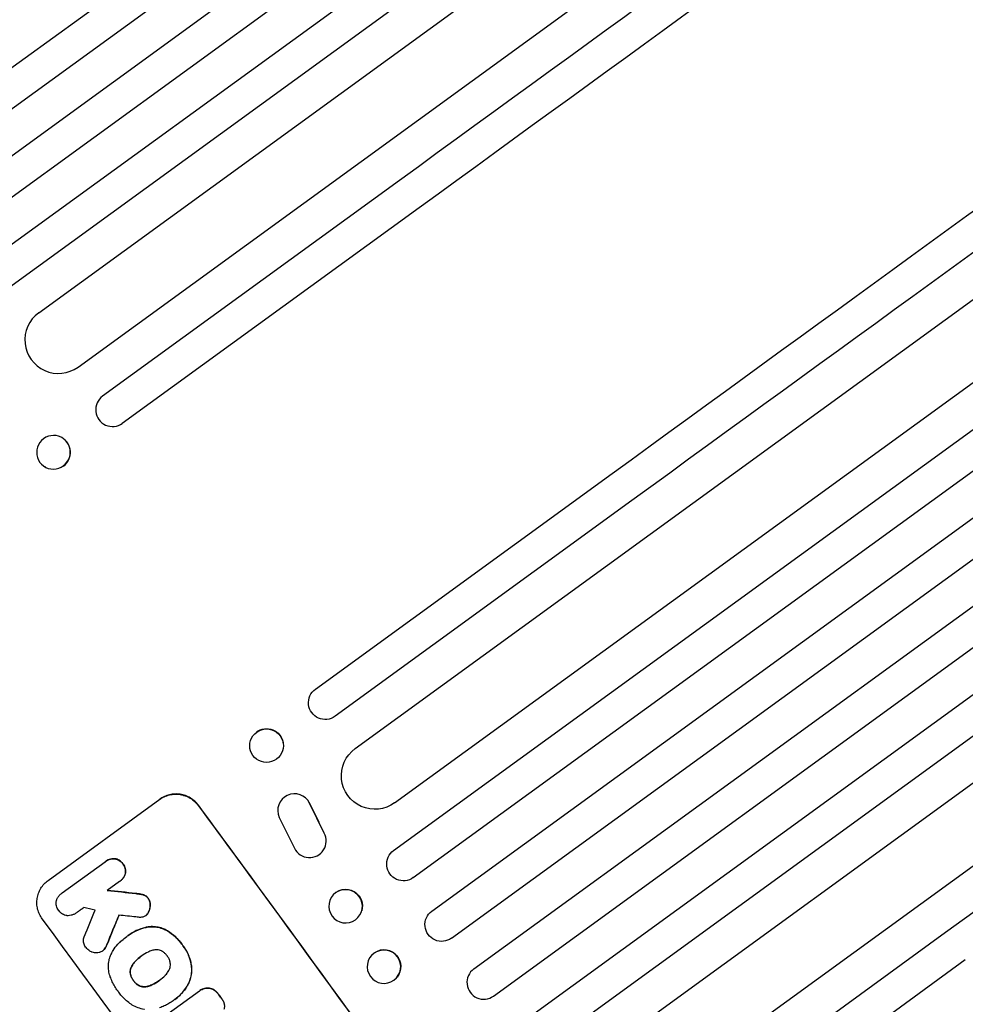
# Model space of a CAD drawing. Units: millimetres. Extents: x -9678 to 9884, y -7863 to 11186.
# Drawn here: x -7407 to -6983, y -616 to -176 of the extents above; entities that cross this region are included whole.
import ezdxf

# ---------------------------------------------------------------- set-up
doc = ezdxf.new("R2010")
doc.units = ezdxf.units.MM
doc.header["$LTSCALE"] = 20
doc.layers.add('2d', color=230, linetype='Continuous')

msp = doc.modelspace()

# ---------------------------------------------------------------- linework, layer by layer
at = {"layer": '2d'}
for p, q in [((-7466.85, -238.01), (-6318.63, 596.22)), ((-7458.03, -250.15), (-6309.7, 584.17)), ((-7448.04, -263.9), (-6299.71, 570.41)), ((-7439.23, -276.03), (-6291, 558.2)), ((-7427.56, -288.57), (-6281.26, 544.27)), ((-7418.75, -300.71), (-6272.76, 531.9)), ((-7398.33, -306.89), (-6268.05, 514.31)), ((-7380.69, -331.16), (-6251.61, 489.17)), ((-7256.61, -501.94), (-6127.53, 318.39)), ((-7238.98, -526.21), (-6108.7, 294.99)), ((-7239.41, -547.54), (-6093.43, 285.07)), ((-7230.6, -559.67), (-6084.29, 273.17)), ((-7222.28, -574.64), (-6074.05, 259.59)), ((-7213.46, -586.77), (-6065.13, 247.54)), ((-7203.47, -600.53), (-6055.13, 233.79)), ((-7194.65, -612.66), (-6046.43, 221.57)), ((-7182.99, -625.2), (-6036.68, 207.64)), ((-7174.17, -637.34), (-6028.19, 195.27)), ((-7153.75, -643.52), (-6023.47, 177.68)), ((-7136.12, -667.79), (-6007.03, 152.54)), ((-7236.79, -247.62), (-7369.71, -344.19)), ((-7360.89, -356.32), (-7227.98, -259.76)), ((-7360.89, -356.32), (-7360.88, -356.31)), ((-7388, -362.71), (-7388.12, -362.65)), ((-7395.18, -376), (-7395.29, -375.94)), ((-7274.43, -475.33), (-7141.51, -378.76)), ((-7132.7, -390.89), (-7265.61, -487.46)), ((-7274.43, -475.33), (-7274.42, -475.32)), ((-7303.71, -501.98), (-7303.74, -501.85)), ((-7288.86, -499.27), (-7288.88, -499.14)), ((-7394.09, -560.9), (-7344.1, -524.59)), ((-7272.76, -534.95), (-7277.07, -526.22)), ((-7270.43, -539.76), (-7277.06, -526.31)), ((-7291.28, -530.14), (-7291.28, -530.05)), ((-7290.63, -532.69), (-7283.8, -546.53)), ((-7269.58, -542.7), (-7269.59, -542.61)), ((-7387.8, -566.52), (-7368.63, -552.59)), ((-7368.36, -552.38), (-7368.4, -552.41)), ((-7362.14, -561.42), (-7367.61, -565.39)), ((-7361.87, -561.23), (-7361.91, -561.26)), ((-7387.99, -566.64), (-7388.03, -566.67)), ((-7268.11, -570.4), (-7268.09, -570.34)), ((-7381.42, -575.43), (-7381.46, -575.46)), ((-7350.36, -576.66), (-7350.41, -576.7)), ((-7253.67, -574.52), (-7253.65, -574.45)), ((-7358.86, -586), (-7358.91, -586.03)), ((-7358.21, -585.52), (-7358.26, -585.55)), ((-6992.22, -584.25), (-7125.13, -680.82)), ((-7369.72, -592.48), (-7369.76, -592.51)), ((-7352.29, -594.77), (-7352.33, -594.8)), ((-7249.52, -594.75), (-7249.48, -594.7)), ((-7116.31, -692.95), (-6983.4, -596.38)), ((-7344.31, -605.68), (-7344.35, -605.71)), ((-7237.92, -604.27), (-7237.88, -604.22)), ((-7346.26, -624.87), (-7326.32, -610.38)), ((-7326.12, -610.24), (-7326.16, -610.27)), ((-7338.08, -614.7), (-7338.12, -614.73)), ((-7337.39, -614.2), (-7337.43, -614.24))]:
    msp.add_line(p, q, dxfattribs=at)
at = {"layer": '2d', "extrusion": (0, 0, -1)}
for centre, major_axis, ratio, start_param, end_param in [((-7283.01, -281.2), (-883.02, -641.55), 0.000001, -2.234021, -1.623156), ((-7187.73, -412.33), (883.02, 641.55), 0.000001, -1.518436, -0.907571), ((-7038.43, -617.83), (-883.02, -641.55), 0.000001, -2.234021, -1.623156), ((-7391.7, -369.3), (3.59, 6.64), 0.991764, -1.126375638713953, 5.156809668465633), ((-7270.02, -481.39), (4.41, -6.07), 0.99863, 0, 3.141593), ((-7296.31, -500.5), (7.43, 1.36), 0.991764, -2.026287, 0), ((-7247.8, -514.07), (8.82, -12.14), 0.99863, 0, 3.141593), ((-7300.64, -660.62), (645.39, -888.3), 0.052336, -1.68328, -1.458313), ((-7235.01, -553.6), (4.41, -6.07), 0.99863, 0, 3.141593), ((-7242.57, -618.43), (1614.25, -182.68), 0.023864, -1.651034, -1.643134), ((-7260.87, -572.4), (7.22, -2.06), 0.997494, -2.480178, 0), ((-7483.78, -793.68), (-790.73, -1930.1), 0.014477, -1.689509, -1.682596), ((-7217.87, -580.71), (4.41, -6.07), 0.99863, 0, 3.141593), ((-7243.68, -599.46), (-5.8, 4.76), 0.99834, 0.253978, 3.141593), ((-7335.14, -685.68), (644.8, -887.49), 0.052336, -1.616053, -1.613939)]:
    msp.add_ellipse(centre, major_axis=major_axis, ratio=ratio, start_param=start_param, end_param=end_param, dxfattribs=at)
at = {"layer": '2d'}
for centre, major_axis, ratio, start_param, end_param in [((-7274.19, -293.33), (883.02, 641.55), 0.000001, -1.518436, -0.907571), ((-7178.91, -424.47), (-883.02, -641.55), 0.000001, -2.234021, -1.623156), ((-7389.51, -319.02), (-8.82, 12.14), 0.99863, 0, 3.141593), ((-7365.3, -350.26), (-4.41, 6.07), 0.99863, 0, 3.141593), ((-7391.59, -369.36), (3.59, 6.64), 0.991764, -2.021268, 0), ((-7296.29, -500.62), (7.43, 1.36), 0.991764, -1.126375638714024, 5.156809668465562), ((-7283.79, -529.61), (7.48, 0.54), 0.995314, 0.385255, 3.49468), ((-7300.64, -660.62), (-646.56, 889.92), 0.052336, -1.683074, -1.458518), ((-7283.8, -529.51), (7.48, 0.54), 0.995314, 0.385255, 0.388098), ((-7277.06, -543.24), (-7.48, -0.54), 0.995314, 0.385291, 3.55456), ((-7260.89, -572.46), (7.22, -2.06), 0.997494, -0.665803, 5.617382), ((-7242.57, -618.43), (-1615.72, 182.85), 0.023864, -1.498549, -1.490656), ((-7272.89, -640.46), (1428.05, -317.97), 0.029425, 1.647579, 1.651092), ((-7499.68, -805.23), (-784.37, -1925.47), 0.01457, 1.690885, 1.697019), ((-7483.78, -793.68), (791.45, 1931.86), 0.014477, -1.459077, -1.452188), ((-7254.23, -626.9), (1623.25, -176.14), 0.023624, 1.635339, 1.640039), ((-7370.5, -711.38), (-645.39, 888.3), 0.052336, -1.68328, -1.458313), ((-7243.72, -599.51), (5.8, -4.76), 0.99834, -0.255632, 6.027553), ((-7199.06, -606.6), (-4.41, 6.07), 0.99863, 0, 3.141593), ((-7335.14, -685.68), (-645.39, 888.3), 0.052336, -1.527693, -1.52558)]:
    msp.add_ellipse(centre, major_axis=major_axis, ratio=ratio, start_param=start_param, end_param=end_param, dxfattribs=at)
for points, knots in [([(-7344.19, -524.65), (-7343.56, -524.2), (-7342.87, -523.79), (-7341.4, -523.1), (-7340.62, -522.83), (-7339.02, -522.44), (-7338.2, -522.33), (-7336.57, -522.27), (-7335.77, -522.32), (-7334.23, -522.55), (-7333.45, -522.75), (-7331.91, -523.31), (-7331.16, -523.66), (-7329.75, -524.52), (-7329.08, -525.02), (-7327.88, -526.12), (-7327.35, -526.72), (-7326.89, -527.35)], [0, 0, 0, 0, 2.325964, 2.325964, 4.651928, 4.651928, 6.977892, 6.977892, 9.303856, 9.303856, 11.647216, 11.647216, 13.990575, 13.990575, 16.333935, 16.333935, 18.677295, 18.677295, 18.677295, 18.677295]), ([(-7326.8, -527.29), (-7327.26, -526.66), (-7327.8, -526.06), (-7329, -524.96), (-7329.66, -524.46), (-7331.07, -523.6), (-7331.83, -523.24), (-7333.36, -522.69), (-7334.15, -522.49), (-7335.68, -522.26), (-7336.49, -522.21), (-7338.11, -522.27), (-7338.93, -522.38), (-7340.53, -522.77), (-7341.31, -523.04), (-7342.79, -523.72), (-7343.48, -524.13), (-7344.1, -524.59)], [-18.677058, -18.677058, -18.677058, -18.677058, -16.33376, -16.33376, -13.990461, -13.990461, -11.647163, -11.647163, -9.303865, -9.303865, -6.977899, -6.977899, -4.651932, -4.651932, -2.325966, -2.325966, 0, 0, 0, 0]), ([(-7368.63, -552.59), (-7368.56, -552.53), (-7368.48, -552.47), (-7368.4, -552.41), (-7368.08, -552.18), (-7367.73, -551.97), (-7366.99, -551.63), (-7366.59, -551.49), (-7365.78, -551.29), (-7365.37, -551.23), (-7364.77, -551.21), (-7364.58, -551.21), (-7364.39, -551.22)], [-0.295795, -0.295795, -0.295795, -0.295795, 0, 0, 0, 1.176786, 1.176786, 2.353572, 2.353572, 3.530358, 3.530358, 4.071242, 4.071242, 4.071242, 4.071242]), ([(-7364.35, -551.19), (-7364.53, -551.18), (-7364.72, -551.18), (-7365.32, -551.2), (-7365.73, -551.26), (-7366.54, -551.45), (-7366.94, -551.59), (-7367.69, -551.94), (-7368.04, -552.15), (-7368.36, -552.38)], [-4.071473, -4.071473, -4.071473, -4.071473, -3.536331, -3.536331, -2.357554, -2.357554, -1.178777, -1.178777, 0, 0, 0, 0]), ([(-7364.39, -551.22), (-7364.34, -551.23), (-7364.28, -551.24), (-7363.89, -551.3), (-7363.56, -551.38), (-7362.9, -551.62), (-7362.58, -551.77), (-7361.97, -552.14), (-7361.69, -552.35), (-7361.18, -552.83), (-7360.95, -553.08), (-7360.71, -553.41), (-7360.66, -553.47), (-7360.62, -553.53)], [3.82417, 3.82417, 3.82417, 3.82417, 3.994767, 3.994767, 4.997134, 4.997134, 5.999501, 5.999501, 7.001867, 7.001867, 8.004234, 8.004234, 8.226489, 8.226489, 8.226489, 8.226489]), ([(-7360.58, -553.5), (-7360.62, -553.44), (-7360.66, -553.38), (-7360.91, -553.05), (-7361.14, -552.79), (-7361.65, -552.32), (-7361.93, -552.11), (-7362.54, -551.74), (-7362.86, -551.59), (-7363.52, -551.35), (-7363.86, -551.27), (-7364.24, -551.21), (-7364.3, -551.2), (-7364.35, -551.19)], [23.786568, 23.786568, 23.786568, 23.786568, 24.008826, 24.008826, 25.012883, 25.012883, 26.016941, 26.016941, 27.020998, 27.020998, 28.025056, 28.025056, 28.188948, 28.188948, 28.188948, 28.188948]), ([(-7360.62, -553.53), (-7360.58, -553.59), (-7360.53, -553.65), (-7360.29, -553.98), (-7360.11, -554.28), (-7359.81, -554.91), (-7359.69, -555.24), (-7359.52, -555.93), (-7359.47, -556.28), (-7359.45, -556.98), (-7359.47, -557.32), (-7359.53, -557.71), (-7359.54, -557.76), (-7359.55, -557.81)], [7.794003, 7.794003, 7.794003, 7.794003, 8.019898, 8.019898, 9.025483, 9.025483, 10.031068, 10.031068, 11.036653, 11.036653, 12.042238, 12.042238, 12.199944, 12.199944, 12.199944, 12.199944]), ([(-7359.5, -557.78), (-7359.49, -557.72), (-7359.48, -557.67), (-7359.42, -557.29), (-7359.4, -556.94), (-7359.43, -556.25), (-7359.48, -555.9), (-7359.65, -555.21), (-7359.77, -554.88), (-7360.07, -554.25), (-7360.25, -553.95), (-7360.49, -553.62), (-7360.53, -553.56), (-7360.58, -553.5)], [19.875898, 19.875898, 19.875898, 19.875898, 20.039723, 20.039723, 21.043748, 21.043748, 22.047772, 22.047772, 23.051797, 23.051797, 24.055822, 24.055822, 24.281709, 24.281709, 24.281709, 24.281709]), ([(-7359.55, -557.81), (-7359.59, -557.99), (-7359.65, -558.17), (-7359.85, -558.73), (-7360.04, -559.11), (-7360.47, -559.82), (-7360.72, -560.15), (-7361.28, -560.76), (-7361.59, -561.02), (-7361.98, -561.31), (-7362.06, -561.37), (-7362.14, -561.42)], [14.881109, 14.881109, 14.881109, 14.881109, 15.424135, 15.424135, 16.605498, 16.605498, 17.786861, 17.786861, 18.968224, 18.968224, 19.250339, 19.250339, 19.250339, 19.250339]), ([(-7361.87, -561.23), (-7361.55, -560.99), (-7361.24, -560.72), (-7360.68, -560.12), (-7360.43, -559.79), (-7359.99, -559.07), (-7359.81, -558.7), (-7359.61, -558.13), (-7359.55, -557.96), (-7359.5, -557.78)], [18.968114, 18.968114, 18.968114, 18.968114, 20.151326, 20.151326, 21.334537, 21.334537, 22.517749, 22.517749, 23.055444, 23.055444, 23.055444, 23.055444]), ([(-7396.74, -578.1), (-7397.2, -577.48), (-7397.62, -576.79), (-7398.31, -575.32), (-7398.59, -574.54), (-7398.98, -572.95), (-7399.1, -572.13), (-7399.16, -570.51), (-7399.12, -569.71), (-7398.88, -568.18), (-7398.69, -567.41), (-7398.13, -565.88), (-7397.78, -565.14), (-7396.92, -563.74), (-7396.42, -563.08), (-7395.32, -561.89), (-7394.71, -561.36), (-7394.09, -560.9)], [-18.6773, -18.6773, -18.6773, -18.6773, -16.338205, -16.338205, -13.999109, -13.999109, -11.660013, -11.660013, -9.320917, -9.320917, -6.990688, -6.990688, -4.660459, -4.660459, -2.330229, -2.330229, 0, 0, 0, 0]), ([(-7390.32, -569.81), (-7390.31, -569.76), (-7390.29, -569.7), (-7390.12, -569.25), (-7389.94, -568.86), (-7389.5, -568.14), (-7389.24, -567.8), (-7388.67, -567.18), (-7388.35, -566.91), (-7388.03, -566.67), (-7387.95, -566.62), (-7387.88, -566.57), (-7387.8, -566.52)], [-3.788466, -3.788466, -3.788466, -3.788466, -3.616263, -3.616263, -2.410842, -2.410842, -1.205421, -1.205421, 0, 0, 0, 0.275089, 0.275089, 0.275089, 0.275089]), ([(-7354.89, -566.81), (-7354.3, -566.86), (-7353.72, -566.94), (-7352.97, -567.06), (-7352.79, -567.09), (-7352.62, -567.12)], [22.561724, 22.561724, 22.561724, 22.561724, 24.311238, 24.311238, 24.836592, 24.836592, 24.836592, 24.836592]), ([(-7352.58, -567.09), (-7352.76, -567.05), (-7352.94, -567.02), (-7353.69, -566.91), (-7354.27, -566.83), (-7354.85, -566.77)], [169.743722, 169.743722, 169.743722, 169.743722, 170.29461, 170.29461, 172.018852, 172.018852, 172.018852, 172.018852]), ([(-7352.62, -567.12), (-7352.17, -567.19), (-7351.71, -567.31), (-7351.2, -567.49), (-7351.13, -567.52), (-7351.06, -567.55)], [5.67472, 5.67472, 5.67472, 5.67472, 7.037899, 7.037899, 7.249034, 7.249034, 7.249034, 7.249034]), ([(-7351.02, -567.52), (-7351.08, -567.49), (-7351.15, -567.46), (-7351.67, -567.28), (-7352.13, -567.16), (-7352.58, -567.09)], [37.853567, 37.853567, 37.853567, 37.853567, 38.059908, 38.059908, 39.428093, 39.428093, 39.428093, 39.428093]), ([(-7351.06, -567.55), (-7350.86, -567.63), (-7350.67, -567.72), (-7350.26, -567.97), (-7350.05, -568.13), (-7349.67, -568.48), (-7349.5, -568.67), (-7349.34, -568.89), (-7349.32, -568.91), (-7349.31, -568.93)], [3.853004, 3.853004, 3.853004, 3.853004, 4.461392, 4.461392, 5.206245, 5.206245, 5.951099, 5.951099, 6.021683, 6.021683, 6.021683, 6.021683]), ([(-7349.27, -568.9), (-7349.28, -568.88), (-7349.29, -568.86), (-7349.45, -568.64), (-7349.63, -568.45), (-7350.01, -568.1), (-7350.22, -567.94), (-7350.63, -567.69), (-7350.82, -567.59), (-7351.02, -567.52)], [17.780908, 17.780908, 17.780908, 17.780908, 17.851491, 17.851491, 18.597231, 18.597231, 19.34297, 19.34297, 19.949709, 19.949709, 19.949709, 19.949709]), ([(-7389.33, -574.39), (-7389.38, -574.33), (-7389.43, -574.26), (-7389.67, -573.93), (-7389.85, -573.64), (-7390.14, -573.02), (-7390.26, -572.69), (-7390.42, -572.02), (-7390.47, -571.67), (-7390.5, -570.98), (-7390.48, -570.64), (-7390.4, -570.15), (-7390.37, -569.98), (-7390.32, -569.81)], [23.413332, 23.413332, 23.413332, 23.413332, 23.657729, 23.657729, 24.647108, 24.647108, 25.636486, 25.636486, 26.625865, 26.625865, 27.615244, 27.615244, 28.129954, 28.129954, 28.129954, 28.129954]), ([(-7349.31, -568.93), (-7349.16, -569.15), (-7349.02, -569.39), (-7348.76, -569.94), (-7348.65, -570.25), (-7348.49, -570.9), (-7348.45, -571.23), (-7348.43, -571.66), (-7348.43, -571.76), (-7348.43, -571.86)], [7.720986, 7.720986, 7.720986, 7.720986, 8.516915, 8.516915, 9.465074, 9.465074, 10.413232, 10.413232, 10.697531, 10.697531, 10.697531, 10.697531]), ([(-7348.39, -571.83), (-7348.38, -571.73), (-7348.39, -571.63), (-7348.4, -571.2), (-7348.45, -570.87), (-7348.61, -570.22), (-7348.72, -569.9), (-7348.98, -569.36), (-7349.12, -569.12), (-7349.27, -568.9)], [19.57476, 19.57476, 19.57476, 19.57476, 19.862039, 19.862039, 20.80915, 20.80915, 21.756262, 21.756262, 22.551148, 22.551148, 22.551148, 22.551148]), ([(-7348.43, -571.86), (-7348.43, -572.26), (-7348.46, -572.66), (-7348.59, -573.51), (-7348.71, -573.99), (-7348.95, -574.66), (-7349.04, -574.87), (-7349.14, -575.08)], [15.906741, 15.906741, 15.906741, 15.906741, 17.080207, 17.080207, 18.50084, 18.50084, 19.144585, 19.144585, 19.144585, 19.144585]), ([(-7349.09, -575.05), (-7349, -574.84), (-7348.91, -574.63), (-7348.67, -573.96), (-7348.55, -573.48), (-7348.42, -572.63), (-7348.38, -572.23), (-7348.39, -571.83)], [26.380788, 26.380788, 26.380788, 26.380788, 27.02453, 27.02453, 28.44516, 28.44516, 29.618621, 29.618621, 29.618621, 29.618621]), ([(-7385.37, -576.72), (-7385.5, -576.71), (-7385.63, -576.7), (-7386.08, -576.63), (-7386.41, -576.54), (-7387.06, -576.31), (-7387.38, -576.16), (-7387.98, -575.8), (-7388.26, -575.58), (-7388.76, -575.12), (-7388.99, -574.86), (-7389.23, -574.53), (-7389.28, -574.46), (-7389.33, -574.39)], [19.329301, 19.329301, 19.329301, 19.329301, 19.715384, 19.715384, 20.704996, 20.704996, 21.694609, 21.694609, 22.684221, 22.684221, 23.673834, 23.673834, 23.929281, 23.929281, 23.929281, 23.929281]), ([(-7381.31, -575.34), (-7381.36, -575.38), (-7381.41, -575.42), (-7381.8, -575.7), (-7382.17, -575.92), (-7382.96, -576.29), (-7383.38, -576.44), (-7384.24, -576.64), (-7384.68, -576.7), (-7385.2, -576.72), (-7385.28, -576.72), (-7385.37, -576.72)], [19.834923, 19.834923, 19.834923, 19.834923, 20.024767, 20.024767, 21.273865, 21.273865, 22.522964, 22.522964, 23.772063, 23.772063, 24.012012, 24.012012, 24.012012, 24.012012]), ([(-7351.73, -577.32), (-7352.06, -577.4), (-7352.4, -577.44), (-7353.05, -577.47), (-7353.36, -577.45), (-7353.65, -577.41)], [18.353511, 18.353511, 18.353511, 18.353511, 19.310602, 19.310602, 20.205398, 20.205398, 20.205398, 20.205398]), ([(-7350.01, -576.37), (-7350.14, -576.49), (-7350.27, -576.6), (-7350.61, -576.84), (-7350.83, -576.98), (-7351.28, -577.18), (-7351.5, -577.26), (-7351.73, -577.32)], [11.550352, 11.550352, 11.550352, 11.550352, 12.052326, 12.052326, 12.80381, 12.80381, 13.471408, 13.471408, 13.471408, 13.471408]), ([(-7349.14, -575.08), (-7349.21, -575.25), (-7349.3, -575.41), (-7349.56, -575.84), (-7349.76, -576.09), (-7349.98, -576.34), (-7350, -576.35), (-7350.01, -576.37)], [11.962048, 11.962048, 11.962048, 11.962048, 12.49485, 12.49485, 13.385986, 13.385986, 13.449441, 13.449441, 13.449441, 13.449441]), ([(-7349.97, -576.34), (-7349.96, -576.32), (-7349.94, -576.31), (-7349.71, -576.06), (-7349.52, -575.81), (-7349.26, -575.38), (-7349.17, -575.22), (-7349.09, -575.05)], [15.104705, 15.104705, 15.104705, 15.104705, 15.167238, 15.167238, 16.057411, 16.057411, 16.591988, 16.591988, 16.591988, 16.591988]), ([(-7399.09, -696.42), (-7401.66, -692.28), (-7404.29, -687.87), (-7408.29, -680.83), (-7409.64, -678.41), (-7411.66, -674.68), (-7412.67, -672.79), (-7413.85, -670.53), (-7414.44, -669.39), (-7414.73, -668.82), (-7414.88, -668.53), (-7414.96, -668.39), (-7414.99, -668.32), (-7415.01, -668.28), (-7415.02, -668.26), (-7415.03, -668.25), (-7415.03, -668.25), (-7416.1, -666.16), (-7417.21, -663.94), (-7418.95, -660.4), (-7419.54, -659.19), (-7420.43, -657.31), (-7420.88, -656.36), (-7421.42, -655.22), (-7421.68, -654.65), (-7421.82, -654.36), (-7421.89, -654.21), (-7421.92, -654.14), (-7421.94, -654.11), (-7421.94, -654.09), (-7421.95, -654.08), (-7421.95, -654.07), (-7421.95, -654.07), (-7422.54, -652.81), (-7423.37, -651), (-7424.95, -647.45), (-7425.54, -646.13), (-7426.49, -643.93), (-7426.82, -643.16), (-7427.33, -641.95), (-7427.59, -641.33), (-7427.91, -640.59), (-7428.07, -640.21), (-7428.14, -640.02), (-7428.18, -639.93), (-7428.2, -639.88), (-7428.21, -639.86), (-7428.22, -639.85), (-7428.22, -639.84), (-7429.47, -636.84), (-7430.55, -634.15), (-7431.96, -630.55), (-7432.39, -629.43), (-7432.99, -627.86), (-7433.18, -627.36), (-7433.46, -626.63), (-7433.59, -626.28), (-7433.74, -625.87), (-7433.82, -625.68), (-7433.85, -625.58), (-7433.87, -625.53), (-7433.88, -625.5), (-7433.88, -625.49), (-7433.89, -625.49), (-7433.89, -625.48), (-7434.88, -622.82), (-7435.79, -620.28), (-7437.06, -616.65), (-7437.47, -615.46), (-7438.06, -613.73), (-7438.34, -612.88), (-7438.67, -611.9), (-7438.83, -611.42), (-7438.91, -611.18), (-7438.95, -611.06), (-7438.97, -611), (-7438.98, -610.97), (-7438.98, -610.96), (-7438.98, -610.95), (-7438.98, -610.95), (-7442.55, -600.1), (-7445.34, -590.06), (-7447.57, -580.92)], [0, 0, 0, 0, 0.125, 0.125, 0.1875, 0.1875, 0.21875, 0.234375, 0.242187, 0.246094, 0.248047, 0.249023, 0.249512, 0.249756, 0.249878, 0.249878, 0.25, 0.25, 0.3125, 0.3125, 0.34375, 0.34375, 0.359375, 0.367187, 0.371094, 0.373047, 0.374023, 0.374512, 0.374756, 0.374878, 0.374939, 0.374939, 0.375, 0.375, 0.4375, 0.4375, 0.46875, 0.46875, 0.484375, 0.484375, 0.492187, 0.496094, 0.498047, 0.499023, 0.499512, 0.499756, 0.499878, 0.499878, 0.5, 0.5, 0.5625, 0.5625, 0.59375, 0.59375, 0.609375, 0.609375, 0.617187, 0.621094, 0.623047, 0.624023, 0.624512, 0.624756, 0.624878, 0.624878, 0.625, 0.625, 0.6875, 0.6875, 0.71875, 0.71875, 0.734375, 0.742187, 0.746094, 0.748047, 0.749023, 0.749512, 0.749756, 0.749878, 0.749878, 0.75, 0.75, 1, 1, 1, 1]), ([(-7349.78, -581.84), (-7349.18, -581.73), (-7348.59, -581.67), (-7347.13, -581.62), (-7346.27, -581.67), (-7344.63, -581.93), (-7343.79, -582.14), (-7342.39, -582.65), (-7341.82, -582.9), (-7341.26, -583.19)], [5.762452, 5.762452, 5.762452, 5.762452, 7.460154, 7.460154, 9.946872, 9.946872, 12.441844, 12.441844, 14.217035, 14.217035, 14.217035, 14.217035]), ([(-7341.22, -583.16), (-7341.77, -582.87), (-7342.34, -582.62), (-7343.74, -582.11), (-7344.58, -581.9), (-7346.22, -581.64), (-7347.08, -581.58), (-7348.54, -581.64), (-7349.14, -581.7), (-7349.73, -581.8)], [65.47436, 65.47436, 65.47436, 65.47436, 67.243652, 67.243652, 69.736552, 69.736552, 72.225329, 72.225329, 73.928914, 73.928914, 73.928914, 73.928914]), ([(-7377.14, -590.98), (-7377.21, -590.89), (-7377.28, -590.81), (-7377.52, -590.48), (-7377.68, -590.21), (-7377.95, -589.63), (-7378.06, -589.33), (-7378.22, -588.7), (-7378.26, -588.38), (-7378.29, -587.75), (-7378.27, -587.43), (-7378.17, -586.83), (-7378.1, -586.53), (-7377.95, -586.12), (-7377.91, -586.01), (-7377.86, -585.9)], [21.61397, 21.61397, 21.61397, 21.61397, 21.933829, 21.933829, 22.849009, 22.849009, 23.764188, 23.764188, 24.679367, 24.679367, 25.594546, 25.594546, 26.507402, 26.507402, 26.842263, 26.842263, 26.842263, 26.842263]), ([(-7361.9, -588.52), (-7361.64, -588.28), (-7361.37, -588.04), (-7360.39, -587.17), (-7359.66, -586.58), (-7358.91, -586.03), (-7358.87, -586.01), (-7358.84, -585.99), (-7358.81, -585.96)], [-3.824902, -3.824902, -3.824902, -3.824902, -2.78425, -2.78425, 0, 0, 0, 0.118189, 0.118189, 0.118189, 0.118189]), ([(-7358.81, -585.96), (-7358.63, -585.82), (-7358.44, -585.68), (-7358.26, -585.55), (-7357.16, -584.75), (-7355.94, -584.03), (-7353.36, -582.83), (-7351.99, -582.35), (-7350.32, -581.95), (-7350.05, -581.89), (-7349.78, -581.84)], [-0.689945, -0.689945, -0.689945, -0.689945, 0, 0, 0, 4.079917, 4.079917, 8.159835, 8.159835, 8.941395, 8.941395, 8.941395, 8.941395]), ([(-7349.73, -581.8), (-7350.01, -581.86), (-7350.28, -581.92), (-7351.95, -582.32), (-7353.32, -582.8), (-7355.9, -584), (-7357.12, -584.72), (-7358.21, -585.52)], [-8.940968, -8.940968, -8.940968, -8.940968, -8.153689, -8.153689, -4.076844, -4.076844, 0, 0, 0, 0]), ([(-7341.26, -583.19), (-7341.07, -583.3), (-7340.89, -583.41), (-7339.43, -584.3), (-7338.22, -585.21), (-7336.59, -586.72), (-7336.08, -587.24), (-7335.11, -588.33), (-7334.66, -588.88), (-7334.15, -589.58), (-7334.06, -589.7), (-7333.97, -589.83)], [24.821292, 24.821292, 24.821292, 24.821292, 25.428112, 25.428112, 29.670583, 29.670583, 31.791818, 31.791818, 33.913053, 33.913053, 34.375097, 34.375097, 34.375097, 34.375097]), ([(-7333.93, -589.8), (-7334.02, -589.67), (-7334.11, -589.55), (-7334.62, -588.85), (-7335.07, -588.29), (-7336.03, -587.21), (-7336.55, -586.69), (-7338.18, -585.18), (-7339.38, -584.27), (-7340.85, -583.38), (-7341.03, -583.27), (-7341.22, -583.16)], [101.234792, 101.234792, 101.234792, 101.234792, 101.696834, 101.696834, 103.81806, 103.81806, 105.939286, 105.939286, 110.181738, 110.181738, 110.788553, 110.788553, 110.788553, 110.788553]), ([(-7367.8, -589.72), (-7367.96, -590.16), (-7368.17, -590.59), (-7368.59, -591.28), (-7368.79, -591.56), (-7369.01, -591.82)], [17.957531, 17.957531, 17.957531, 17.957531, 19.292395, 19.292395, 20.264337, 20.264337, 20.264337, 20.264337]), ([(-7368.96, -591.79), (-7368.75, -591.53), (-7368.55, -591.25), (-7368.12, -590.55), (-7367.92, -590.13), (-7367.76, -589.69)], [23.817048, 23.817048, 23.817048, 23.817048, 24.791842, 24.791842, 26.123974, 26.123974, 26.123974, 26.123974]), ([(-7366.01, -594.18), (-7365.72, -593.56), (-7365.39, -592.95), (-7364.4, -591.32), (-7363.66, -590.35), (-7362.54, -589.14), (-7362.22, -588.83), (-7361.9, -588.52)], [-8.84565, -8.84565, -8.84565, -8.84565, -6.888978, -6.888978, -3.444489, -3.444489, -2.157765, -2.157765, -2.157765, -2.157765]), ([(-7333.97, -589.83), (-7333.85, -589.99), (-7333.73, -590.15), (-7332.85, -591.35), (-7332.17, -592.49), (-7331.03, -594.91), (-7330.58, -596.2), (-7330.21, -597.7), (-7330.17, -597.88), (-7330.13, -598.06)], [30.157448, 30.157448, 30.157448, 30.157448, 30.761501, 30.761501, 34.608824, 34.608824, 38.456148, 38.456148, 38.983502, 38.983502, 38.983502, 38.983502]), ([(-7330.09, -598.03), (-7330.13, -597.85), (-7330.17, -597.67), (-7330.53, -596.17), (-7330.99, -594.88), (-7332.13, -592.45), (-7332.81, -591.31), (-7333.69, -590.12), (-7333.81, -589.96), (-7333.93, -589.8)], [84.028184, 84.028184, 84.028184, 84.028184, 84.555537, 84.555537, 88.402846, 88.402846, 92.250155, 92.250155, 92.854205, 92.854205, 92.854205, 92.854205]), ([(-7374.7, -592.91), (-7374.96, -592.8), (-7375.21, -592.67), (-7375.79, -592.32), (-7376.1, -592.08), (-7376.67, -591.55), (-7376.92, -591.27), (-7377.14, -590.98)], [23.771702, 23.771702, 23.771702, 23.771702, 24.570292, 24.570292, 25.689813, 25.689813, 26.788325, 26.788325, 26.788325, 26.788325]), ([(-7371.09, -593.17), (-7371.16, -593.19), (-7371.23, -593.21), (-7371.64, -593.31), (-7371.99, -593.36), (-7372.68, -593.39), (-7373.02, -593.36), (-7373.67, -593.26), (-7374, -593.18), (-7374.45, -593.01), (-7374.58, -592.96), (-7374.7, -592.91)], [17.557992, 17.557992, 17.557992, 17.557992, 17.768313, 17.768313, 18.754292, 18.754292, 19.740271, 19.740271, 20.72865, 20.72865, 21.110074, 21.110074, 21.110074, 21.110074]), ([(-7369.01, -591.82), (-7369.04, -591.86), (-7369.08, -591.9), (-7369.31, -592.16), (-7369.53, -592.35), (-7369.98, -592.68), (-7370.24, -592.83), (-7370.69, -593.04), (-7370.89, -593.11), (-7371.09, -593.17)], [12.504709, 12.504709, 12.504709, 12.504709, 12.65632, 12.65632, 13.498921, 13.498921, 14.340639, 14.340639, 14.936502, 14.936502, 14.936502, 14.936502]), ([(-7369.72, -592.48), (-7369.49, -592.32), (-7369.27, -592.13), (-7369.03, -591.87), (-7369, -591.83), (-7368.96, -591.79)], [13.4988691, 13.4988691, 13.4988691, 13.4988691, 14.3405873, 14.3405873, 14.493027, 14.493027, 14.493027, 14.493027]), ([(-7366.37, -603.78), (-7366.51, -603.39), (-7366.62, -602.99), (-7366.93, -601.72), (-7367.06, -600.84), (-7367.13, -599.1), (-7367.07, -598.23), (-7366.82, -596.59), (-7366.61, -595.75), (-7366.22, -594.68), (-7366.12, -594.43), (-7366.01, -594.18)], [63.92832, 63.92832, 63.92832, 63.92832, 65.119351, 65.119351, 67.626448, 67.626448, 70.133545, 70.133545, 72.636491, 72.636491, 73.410594, 73.410594, 73.410594, 73.410594]), ([(-7352.33, -594.8), (-7352.37, -594.83), (-7352.41, -594.86), (-7352.45, -594.89), (-7353.34, -595.53), (-7354.2, -596.26), (-7355, -597.07)], [-0.149133, -0.149133, -0.149133, -0.149133, 0, 0, 0, 3.282215, 3.282215, 3.282215, 3.282215]), ([(-7349.37, -592.98), (-7350.36, -593.47), (-7351.29, -594.04), (-7352.14, -594.65), (-7352.2, -594.7), (-7352.27, -594.75), (-7352.33, -594.8)], [-3.159977, -3.159977, -3.159977, -3.159977, 0, 0, 0, 0.244222, 0.244222, 0.244222, 0.244222]), ([(-7346.27, -592.02), (-7346.61, -592.07), (-7346.95, -592.13), (-7347.89, -592.35), (-7348.48, -592.56), (-7349.15, -592.87), (-7349.26, -592.93), (-7349.37, -592.98)], [-4.491603, -4.491603, -4.491603, -4.491603, -3.525731, -3.525731, -1.762866, -1.762866, -1.405996, -1.405996, -1.405996, -1.405996]), ([(-7343.03, -592.65), (-7343.27, -592.51), (-7343.53, -592.4), (-7344.12, -592.18), (-7344.46, -592.1), (-7345.11, -592), (-7345.46, -591.97), (-7345.96, -591.99), (-7346.12, -592), (-7346.27, -592.02)], [26.229698, 26.229698, 26.229698, 26.229698, 27.022739, 27.022739, 28.024332, 28.024332, 29.024433, 29.024433, 29.466525, 29.466525, 29.466525, 29.466525]), ([(-7340.75, -594.76), (-7340.78, -594.71), (-7340.81, -594.67), (-7341.11, -594.26), (-7341.43, -593.9), (-7342.14, -593.25), (-7342.53, -592.95), (-7342.98, -592.68), (-7343, -592.67), (-7343.03, -592.65)], [33.050866, 33.050866, 33.050866, 33.050866, 33.200973, 33.200973, 34.586536, 34.586536, 35.972098, 35.972098, 36.055573, 36.055573, 36.055573, 36.055573]), ([(-7339.44, -597.55), (-7339.45, -597.51), (-7339.46, -597.48), (-7339.58, -596.97), (-7339.74, -596.52), (-7340.15, -595.66), (-7340.39, -595.25), (-7340.69, -594.84), (-7340.72, -594.8), (-7340.75, -594.76)], [29.88869, 29.88869, 29.88869, 29.88869, 29.992478, 29.992478, 31.357567, 31.357567, 32.722657, 32.722657, 32.883672, 32.883672, 32.883672, 32.883672]), ([(-7355, -597.07), (-7355.08, -597.16), (-7355.17, -597.24), (-7355.67, -597.79), (-7356.05, -598.29), (-7356.56, -599.11), (-7356.72, -599.41), (-7356.86, -599.72)], [1.427472, 1.427472, 1.427472, 1.427472, 1.777792, 1.777792, 3.555584, 3.555584, 4.516423, 4.516423, 4.516423, 4.516423]), ([(-7356.82, -599.69), (-7356.68, -599.38), (-7356.52, -599.08), (-7356.01, -598.26), (-7355.63, -597.76), (-7355.13, -597.21), (-7355.04, -597.13), (-7354.95, -597.04)], [-4.516603, -4.516603, -4.516603, -4.516603, -3.557979, -3.557979, -1.778989, -1.778989, -1.42751, -1.42751, -1.42751, -1.42751]), ([(-7339.84, -600.81), (-7339.77, -600.67), (-7339.71, -600.52), (-7339.54, -600.05), (-7339.46, -599.71), (-7339.35, -599.06), (-7339.33, -598.71), (-7339.36, -598.09), (-7339.39, -597.82), (-7339.44, -597.55)], [18.559814, 18.559814, 18.559814, 18.559814, 19.00765, 19.00765, 20.007414, 20.007414, 21.008551, 21.008551, 21.789661, 21.789661, 21.789661, 21.789661]), ([(-7330.13, -598.06), (-7329.97, -598.82), (-7329.88, -599.6), (-7329.82, -601.29), (-7329.87, -602.21), (-7330.15, -603.97), (-7330.37, -604.86), (-7330.94, -606.42), (-7331.25, -607.09), (-7331.6, -607.73)], [27.203884, 27.203884, 27.203884, 27.203884, 29.403013, 29.403013, 32.077428, 32.077428, 34.745959, 34.745959, 36.834465, 36.834465, 36.834465, 36.834465]), ([(-7331.56, -607.7), (-7331.2, -607.06), (-7330.9, -606.38), (-7330.33, -604.83), (-7330.1, -603.93), (-7329.83, -602.18), (-7329.77, -601.26), (-7329.84, -599.56), (-7329.93, -598.79), (-7330.09, -598.03)], [48.668721, 48.668721, 48.668721, 48.668721, 50.760892, 50.760892, 53.430702, 53.430702, 56.103828, 56.103828, 58.299283, 58.299283, 58.299283, 58.299283]), ([(-7356.86, -599.72), (-7356.93, -599.86), (-7356.99, -600), (-7357.16, -600.46), (-7357.24, -600.79), (-7357.34, -601.44), (-7357.36, -601.78), (-7357.34, -602.41), (-7357.3, -602.7), (-7357.24, -602.98)], [2.528609, 2.528609, 2.528609, 2.528609, 2.963542, 2.963542, 3.951389, 3.951389, 4.940712, 4.940712, 5.755682, 5.755682, 5.755682, 5.755682]), ([(-7357.2, -602.95), (-7357.26, -602.67), (-7357.29, -602.38), (-7357.32, -601.75), (-7357.3, -601.41), (-7357.2, -600.76), (-7357.11, -600.43), (-7356.94, -599.97), (-7356.89, -599.83), (-7356.82, -599.69)], [25.876684, 25.876684, 25.876684, 25.876684, 26.691652, 26.691652, 27.680972, 27.680972, 28.668818, 28.668818, 29.103749, 29.103749, 29.103749, 29.103749]), ([(-7357.24, -602.98), (-7357.24, -603.01), (-7357.23, -603.04), (-7357.11, -603.54), (-7356.95, -603.99), (-7356.55, -604.85), (-7356.3, -605.25), (-7356, -605.67), (-7355.96, -605.72), (-7355.92, -605.77)], [8.032128, 8.032128, 8.032128, 8.032128, 8.125113, 8.125113, 9.481912, 9.481912, 10.838712, 10.838712, 11.037583, 11.037583, 11.037583, 11.037583]), ([(-7355.88, -605.74), (-7355.92, -605.69), (-7355.96, -605.64), (-7356.26, -605.22), (-7356.5, -604.82), (-7356.9, -603.96), (-7357.06, -603.51), (-7357.19, -603.01), (-7357.19, -602.98), (-7357.2, -602.95)], [32.31291, 32.31291, 32.31291, 32.31291, 32.51178, 32.51178, 33.868573, 33.868573, 35.225366, 35.225366, 35.318352, 35.318352, 35.318352, 35.318352]), ([(-7344.35, -605.71), (-7344.3, -605.67), (-7344.25, -605.64), (-7343.34, -604.97), (-7342.49, -604.25), (-7341.71, -603.45)], [60.457691, 60.457691, 60.457691, 60.457691, 60.631129, 60.631129, 63.861555, 63.861555, 63.861555, 63.861555]), ([(-7341.71, -603.45), (-7341.63, -603.37), (-7341.55, -603.29), (-7341.04, -602.75), (-7340.65, -602.23), (-7340.14, -601.4), (-7339.98, -601.11), (-7339.84, -600.81)], [30.818083, 30.818083, 30.818083, 30.818083, 31.1377, 31.1377, 32.967804, 32.967804, 33.900381, 33.900381, 33.900381, 33.900381]), ([(-7362.69, -610.69), (-7362.77, -610.58), (-7362.85, -610.47), (-7363.39, -609.74), (-7363.83, -609.08), (-7364.64, -607.71), (-7365.02, -607), (-7365.71, -605.53), (-7366.02, -604.78), (-7366.32, -603.93), (-7366.34, -603.86), (-7366.37, -603.78)], [111.131327, 111.131327, 111.131327, 111.131327, 111.539319, 111.539319, 113.86795, 113.86795, 116.19658, 116.19658, 118.525211, 118.525211, 118.748036, 118.748036, 118.748036, 118.748036]), ([(-7355.92, -605.77), (-7355.88, -605.83), (-7355.83, -605.89), (-7355.53, -606.31), (-7355.22, -606.66), (-7354.53, -607.3), (-7354.15, -607.59), (-7353.71, -607.85), (-7353.68, -607.87), (-7353.65, -607.89)], [10.533977, 10.533977, 10.533977, 10.533977, 10.752878, 10.752878, 12.097655, 12.097655, 13.442431, 13.442431, 13.549123, 13.549123, 13.549123, 13.549123]), ([(-7353.6, -607.86), (-7353.63, -607.84), (-7353.67, -607.82), (-7354.1, -607.56), (-7354.49, -607.27), (-7355.18, -606.63), (-7355.48, -606.28), (-7355.79, -605.86), (-7355.83, -605.8), (-7355.88, -605.74)], [29.458032, 29.458032, 29.458032, 29.458032, 29.563265, 29.563265, 30.908816, 30.908816, 32.254367, 32.254367, 32.473269, 32.473269, 32.473269, 32.473269]), ([(-7353.65, -607.89), (-7353.4, -608.03), (-7353.14, -608.15), (-7352.56, -608.36), (-7352.22, -608.44), (-7351.57, -608.54), (-7351.23, -608.57), (-7350.73, -608.55), (-7350.58, -608.54), (-7350.42, -608.52)], [10.111709, 10.111709, 10.111709, 10.111709, 10.906746, 10.906746, 11.899082, 11.899082, 12.888897, 12.888897, 13.32783, 13.32783, 13.32783, 13.32783]), ([(-7350.38, -608.49), (-7350.53, -608.5), (-7350.69, -608.52), (-7351.19, -608.54), (-7351.53, -608.51), (-7352.18, -608.41), (-7352.52, -608.33), (-7353.1, -608.11), (-7353.36, -608), (-7353.6, -607.86)], [18.388913, 18.388913, 18.388913, 18.388913, 18.829498, 18.829498, 19.819894, 19.819894, 20.811646, 20.811646, 21.605018, 21.605018, 21.605018, 21.605018]), ([(-7350.42, -608.52), (-7350.1, -608.47), (-7349.79, -608.41), (-7348.85, -608.19), (-7348.24, -607.98), (-7347.56, -607.66), (-7347.44, -607.6), (-7347.33, -607.54)], [24.473713, 24.473713, 24.473713, 24.473713, 25.381231, 25.381231, 27.192348, 27.192348, 27.557697, 27.557697, 27.557697, 27.557697]), ([(-7347.29, -607.51), (-7347.4, -607.57), (-7347.51, -607.63), (-7348.2, -607.95), (-7348.81, -608.16), (-7349.75, -608.38), (-7350.06, -608.44), (-7350.38, -608.49)], [30.449164, 30.449164, 30.449164, 30.449164, 30.814511, 30.814511, 32.625627, 32.625627, 33.533145, 33.533145, 33.533145, 33.533145]), ([(-7347.33, -607.54), (-7346.32, -607.03), (-7345.37, -606.45), (-7344.44, -605.78), (-7344.39, -605.74), (-7344.35, -605.71)], [59.332158, 59.332158, 59.332158, 59.332158, 62.589611, 62.589611, 62.764075, 62.764075, 62.764075, 62.764075]), ([(-7344.47, -605.79), (-7345.12, -606.27), (-7345.81, -606.71), (-7346.78, -607.25), (-7347.03, -607.38), (-7347.29, -607.51)], [39.338774, 39.338774, 39.338774, 39.338774, 41.766901, 41.766901, 42.60127, 42.60127, 42.60127, 42.60127]), ([(-7331.6, -607.73), (-7331.7, -607.91), (-7331.81, -608.09), (-7332.64, -609.45), (-7333.49, -610.56), (-7335.35, -612.57), (-7336.37, -613.47), (-7337.58, -614.34), (-7337.73, -614.45), (-7337.88, -614.55)], [54.51859, 54.51859, 54.51859, 54.51859, 55.099619, 55.099619, 59.030752, 59.030752, 62.961885, 62.961885, 63.509859, 63.509859, 63.509859, 63.509859]), ([(-7337.39, -614.2), (-7336.58, -613.62), (-7335.79, -612.95), (-7334.28, -611.47), (-7333.57, -610.66), (-7332.43, -609.13), (-7331.97, -608.42), (-7331.56, -607.7)], [47.981153, 47.981153, 47.981153, 47.981153, 50.974894, 50.974894, 53.968636, 53.968636, 56.307594, 56.307594, 56.307594, 56.307594]), ([(-7357.52, -615.96), (-7358.21, -615.45), (-7358.87, -614.9), (-7360.06, -613.8), (-7360.6, -613.25), (-7361.61, -612.12), (-7362.08, -611.53), (-7362.57, -610.86), (-7362.63, -610.78), (-7362.69, -610.69)], [99.488169, 99.488169, 99.488169, 99.488169, 101.919096, 101.919096, 104.135721, 104.135721, 106.352347, 106.352347, 106.655927, 106.655927, 106.655927, 106.655927]), ([(-7326.32, -610.38), (-7326.27, -610.34), (-7326.22, -610.3), (-7326.16, -610.27), (-7325.86, -610.05), (-7325.53, -609.85), (-7324.82, -609.52), (-7324.44, -609.39), (-7323.67, -609.2), (-7323.27, -609.15), (-7322.65, -609.13), (-7322.42, -609.13), (-7322.2, -609.15)], [-0.190975, -0.190975, -0.190975, -0.190975, 0, 0, 0, 1.1224, 1.1224, 2.244799, 2.244799, 3.367199, 3.367199, 4.024468, 4.024468, 4.024468, 4.024468]), ([(-7322.16, -609.12), (-7322.38, -609.1), (-7322.61, -609.09), (-7323.23, -609.12), (-7323.63, -609.17), (-7324.4, -609.36), (-7324.78, -609.49), (-7325.49, -609.82), (-7325.82, -610.02), (-7326.12, -610.24)], [-4.024467, -4.024467, -4.024467, -4.024467, -3.367199, -3.367199, -2.2448, -2.2448, -1.1224, -1.1224, 0, 0, 0, 0]), ([(-7322.2, -609.15), (-7322.1, -609.16), (-7322.01, -609.17), (-7321.58, -609.24), (-7321.24, -609.32), (-7320.57, -609.57), (-7320.25, -609.72), (-7319.93, -609.92), (-7319.91, -609.93), (-7319.89, -609.94)], [3.753803, 3.753803, 3.753803, 3.753803, 4.041376, 4.041376, 5.052976, 5.052976, 6.064576, 6.064576, 6.12221, 6.12221, 6.12221, 6.12221]), ([(-7319.85, -609.91), (-7319.87, -609.9), (-7319.88, -609.89), (-7320.21, -609.69), (-7320.53, -609.53), (-7321.2, -609.29), (-7321.54, -609.21), (-7321.96, -609.14), (-7322.06, -609.13), (-7322.16, -609.12)], [26.227314, 26.227314, 26.227314, 26.227314, 26.284947, 26.284947, 27.296544, 27.296544, 28.308142, 28.308142, 28.595717, 28.595717, 28.595717, 28.595717]), ([(-7319.89, -609.94), (-7319.53, -610.17), (-7319.18, -610.44), (-7318.53, -611.04), (-7318.23, -611.38), (-7317.95, -611.76), (-7317.93, -611.79), (-7317.91, -611.82)], [7.998399, 7.998399, 7.998399, 7.998399, 9.221993, 9.221993, 10.53989, 10.53989, 10.645394, 10.645394, 10.645394, 10.645394]), ([(-7317.87, -611.79), (-7317.89, -611.76), (-7317.91, -611.73), (-7318.19, -611.35), (-7318.49, -611.01), (-7319.14, -610.41), (-7319.48, -610.14), (-7319.85, -609.91)], [31.511532, 31.511532, 31.511532, 31.511532, 31.617035, 31.617035, 32.935334, 32.935334, 34.15857, 34.15857, 34.15857, 34.15857]), ([(-7350.89, -618.67), (-7350.97, -618.66), (-7351.05, -618.65), (-7352.03, -618.49), (-7352.94, -618.26), (-7354.74, -617.61), (-7355.62, -617.19), (-7356.81, -616.46), (-7357.17, -616.21), (-7357.52, -615.96)], [54.443487, 54.443487, 54.443487, 54.443487, 54.681155, 54.681155, 57.416835, 57.416835, 60.152515, 60.152515, 61.373932, 61.373932, 61.373932, 61.373932]), ([(-7337.88, -614.55), (-7337.96, -614.61), (-7338.04, -614.67), (-7338.73, -615.17), (-7339.37, -615.6), (-7340.72, -616.39), (-7341.42, -616.76), (-7342.8, -617.4), (-7343.47, -617.67), (-7344.16, -617.92)], [72.620198, 72.620198, 72.620198, 72.620198, 72.91595, 72.91595, 75.190782, 75.190782, 77.465614, 77.465614, 79.54846, 79.54846, 79.54846, 79.54846]), ([(-7316.54, -613.69), (-7316.48, -613.77), (-7316.43, -613.84), (-7316.09, -614.3), (-7315.84, -614.73), (-7315.44, -615.57), (-7315.29, -615.98), (-7315.18, -616.4)], [11.225392, 11.225392, 11.225392, 11.225392, 11.50369, 11.50369, 12.941834, 12.941834, 14.170838, 14.170838, 14.170838, 14.170838]), ([(-7315.13, -616.37), (-7315.25, -615.95), (-7315.4, -615.54), (-7315.79, -614.7), (-7316.05, -614.27), (-7316.38, -613.81), (-7316.44, -613.74), (-7316.5, -613.66)], [31.840962, 31.840962, 31.840962, 31.840962, 33.069964, 33.069964, 34.508106, 34.508106, 34.786404, 34.786404, 34.786404, 34.786404]), ([(-7315.27, -618.55), (-7315.18, -618.31), (-7315.12, -618.07), (-7315.05, -617.59), (-7315.03, -617.33), (-7315.05, -616.84), (-7315.08, -616.6), (-7315.13, -616.37)], [14.139242, 14.139242, 14.139242, 14.139242, 14.861562, 14.861562, 15.604842, 15.604842, 16.280637, 16.280637, 16.280637, 16.280637])]:
    msp.add_open_spline(points, degree=3, knots=knots, dxfattribs=at)
for points in [[(-7387.76, -566.48), (-7387.84, -566.54), (-7387.91, -566.59), (-7387.99, -566.64)], [(-7381.42, -575.43), (-7381.37, -575.39), (-7381.32, -575.36), (-7381.28, -575.32)], [(-7353.65, -577.41), (-7354.03, -577.38), (-7354.41, -577.33), (-7354.78, -577.27)], [(-7350.36, -576.66), (-7350.23, -576.57), (-7350.1, -576.46), (-7349.97, -576.34)], [(-7358.81, -585.96), (-7358.83, -585.98), (-7358.84, -585.99), (-7358.86, -586)], [(-7354.95, -597.04), (-7354.16, -596.24), (-7353.31, -595.51), (-7352.43, -594.87)], [(-7352.29, -594.77), (-7352.23, -594.72), (-7352.17, -594.68), (-7352.12, -594.64)], [(-7344.19, -605.59), (-7344.23, -605.62), (-7344.27, -605.65), (-7344.31, -605.68)], [(-7338.08, -614.7), (-7338.01, -614.65), (-7337.94, -614.59), (-7337.87, -614.54)]]:
    msp.add_open_spline(points, degree=3, dxfattribs=at)
msp.add_rational_spline([(-7378.11, -573.07), (-7379.71, -574.21), (-7381.31, -575.34)], [0.99999998522, 0.999999984585, 0.99999998522], degree=2, dxfattribs=at)

doc.saveas('drawing.dxf')
